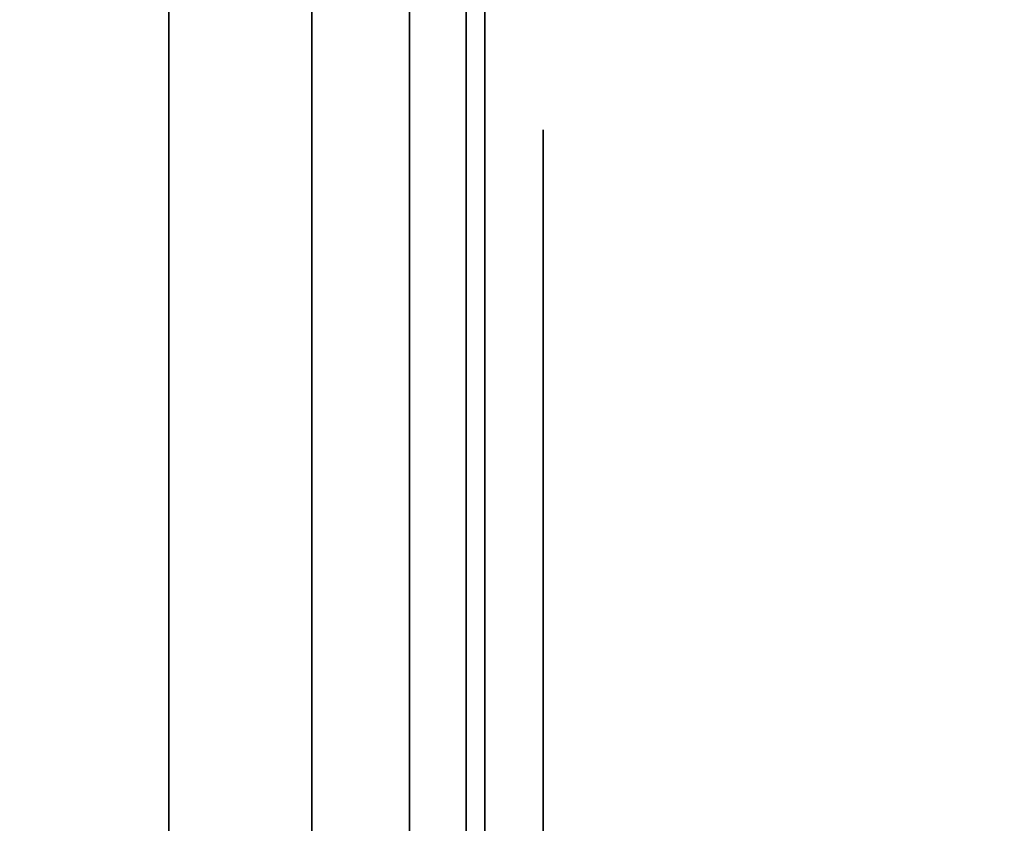
# Model space of a CAD drawing. Units: inches. Extents: x -0.2 to 27, y -30 to 0.
# Drawn here: x 0.7 to 0.8, y -14.1 to -14 of the extents above; entities that cross this region are included whole.
import ezdxf

# ---------------------------------------------------------------- set-up
doc = ezdxf.new("R2010")
doc.units = ezdxf.units.IN
doc.header["$MEASUREMENT"] = 0
for name, color, linetype in [('A-FURN-3-STORAGE-LOWER-WOOD-SHELF-ABS-WRAP', 250, 'Continuous'), ('A-FURN-3-STORAGE-LOWER-WOOD-SHELF-CORE-SURFACE-HORIZONTAL', 255, 'Continuous'), ('A-FURN-3-STORAGE-LOWER-WOOD-SIDEPANEL-EDGE-HORIZONTAL', 255, 'Continuous'), ('A-FURN-3-STORAGE-LOWER-WOOD-SIDEPANEL-HOLE', 250, 'Continuous'), ('A-FURN-3-STORAGE-LOWER-WOOD-SIDEPANEL-SURFACE-VERTICAL', 255, 'Continuous'), ('A-FURN-3-STORAGE-LOWER-WOOD-TOP-SURFACE-HORIZONTAL', 255, 'Continuous')]:
    doc.layers.add(name, color=color, linetype=linetype)

msp = doc.modelspace()

# ---------------------------------------------------------------- linework, layer by layer
at = {"layer": 'A-FURN-3-STORAGE-LOWER-WOOD-SHELF-ABS-WRAP'}
for points in [[(26.25, -0.875, 4.37497), (26.25, -28.18664, 4.37497), (0.75, -28.18664, 4.37497), (0.75, -0.875, 4.37497)], [(0.75, -0.875, 4.4531), (0.75, -28.18649, 4.4531), (26.25, -28.18649, 4.4531), (26.25, -0.875, 4.4531)]]:
    msp.add_3dface(points, dxfattribs=at)
at = {"layer": 'A-FURN-3-STORAGE-LOWER-WOOD-SHELF-ABS-WRAP', "invisible_edges": 1}
msp.add_3dface([(0.75, -28.18664, 4.37497), (0.75, -28.18649, 4.4531), (0.75, -0.875, 4.4531), (0.75, -0.875, 4.37497)], dxfattribs=at)
at = {"layer": 'A-FURN-3-STORAGE-LOWER-WOOD-SHELF-CORE-SURFACE-HORIZONTAL'}
msp.add_3dface([(26.25, -0.875, 3.62497), (26.25, -28.4375, 3.62497), (0.75, -28.4375, 3.62497), (0.75, -0.875, 3.62497)], dxfattribs=at)
at = {"layer": 'A-FURN-3-STORAGE-LOWER-WOOD-SIDEPANEL-HOLE'}
for points, invisible_edges in [([(0.75995, -14.00426, 13.05741), (0.75995, -14, 13.08976), (0.75995, -14, 13.08976), (0.75995, -14.00426, 13.12211)], 8), ([(0.75995, -14.00426, 14.31725), (0.75995, -14, 14.3496), (0.75995, -14, 14.3496), (0.75995, -14.00426, 14.38195)], 8), ([(0.75995, -14.00426, 15.57709), (0.75995, -14, 15.60944), (0.75995, -14, 15.60944), (0.75995, -14.00426, 15.6418)], 8), ([(0.75995, -14.00426, 16.83693), (0.75995, -14, 16.86929), (0.75995, -14, 16.86929), (0.75995, -14.00426, 16.90164)], 8), ([(0.75995, -14.00426, 18.09678), (0.75995, -14, 18.12913), (0.75995, -14, 18.12913), (0.75995, -14.00426, 18.16148)], 8), ([(0.75995, -14.00426, 19.35662), (0.75995, -14, 19.38897), (0.75995, -14, 19.38897), (0.75995, -14.00426, 19.42132)], 8), ([(0.75995, -14.00426, 20.61646), (0.75995, -14, 20.64881), (0.75995, -14, 20.64881), (0.75995, -14.00426, 20.68117)], 8), ([(0.75995, -14.00426, 21.8763), (0.75995, -14, 21.90866), (0.75995, -14, 21.90866), (0.75995, -14.00426, 21.94101)], 8), ([(0.75995, -14.00426, 23.13615), (0.75995, -14, 23.1685), (0.75995, -14, 23.1685), (0.75995, -14.00426, 23.20085)], 8), ([(0.75995, -14.00426, 24.39599), (0.75995, -14, 24.42834), (0.75995, -14, 24.42834), (0.75995, -14.00426, 24.46069)], 8), ([(0.75995, -14.00426, 25.65583), (0.75995, -14, 25.68818), (0.75995, -14, 25.68818), (0.75995, -14.00426, 25.72054)], 8), ([(0.75995, -14.00426, 29.00241), (0.75995, -14, 29.03476), (0.75995, -14, 29.03476), (0.75995, -14.00426, 29.06711)], 8), ([(0.75995, -14.00426, 31.52209), (0.75995, -14, 31.55444), (0.75995, -14, 31.55444), (0.75995, -14.00426, 31.5868)], 8), ([(0.75995, -14.00426, 32.78193), (0.75995, -14, 32.81429), (0.75995, -14, 32.81429), (0.75995, -14.00426, 32.84664)], 8), ([(0.75995, -14.00426, 34.04178), (0.75995, -14, 34.07413), (0.75995, -14, 34.07413), (0.75995, -14.00426, 34.10648)], 8), ([(0.75995, -14.00426, 35.30162), (0.75995, -14, 35.33397), (0.75995, -14, 35.33397), (0.75995, -14.00426, 35.36632)], 8), ([(0.75995, -14.00426, 36.56146), (0.75995, -14, 36.59381), (0.75995, -14, 36.59381), (0.75995, -14.00426, 36.62617)], 8), ([(0.75995, -14.00426, 37.8213), (0.75995, -14, 37.85366), (0.75995, -14, 37.85366), (0.75995, -14.00426, 37.88601)], 8), ([(0.75995, -14.00426, 39.08115), (0.75995, -14, 39.1135), (0.75995, -14, 39.1135), (0.75995, -14.00426, 39.14585)], 8), ([(0.75995, -14.00426, 40.34099), (0.75995, -14, 40.37334), (0.75995, -14, 40.37334), (0.75995, -14.00426, 40.40569)], 8), ([(0.75995, -14.00426, 41.60083), (0.75995, -14, 41.63318), (0.75995, -14, 41.63318), (0.75995, -14.00426, 41.66554)], 8), ([(0.75995, -14.00426, 44.94741), (0.75995, -14, 44.97976), (0.75995, -14, 44.97976), (0.75995, -14.00426, 45.01211)], 8), ([(0.75995, -14.00426, 46.20725), (0.75995, -14, 46.2396), (0.75995, -14, 46.2396), (0.75995, -14.00426, 46.27195)], 8), ([(0.75995, -14.00426, 47.46709), (0.75995, -14, 47.49944), (0.75995, -14, 47.49944), (0.75995, -14.00426, 47.5318)], 8), ([(0.75995, -14.00426, 48.72693), (0.75995, -14, 48.75929), (0.75995, -14, 48.75929), (0.75995, -14.00426, 48.79164)], 8), ([(0.75995, -14.00426, 49.98678), (0.75995, -14, 50.01913), (0.75995, -14, 50.01913), (0.75995, -14.00426, 50.05148)], 8), ([(0.75995, -14.00426, 51.24662), (0.75995, -14, 51.27897), (0.75995, -14, 51.27897), (0.75995, -14.00426, 51.31132)], 8), ([(0.75995, -14.00426, 52.50646), (0.75995, -14, 52.53881), (0.75995, -14, 52.53881), (0.75995, -14.00426, 52.57117)], 8), ([(0.75995, -14.00426, 53.7663), (0.75995, -14, 53.79866), (0.75995, -14, 53.79866), (0.75995, -14.00426, 53.83101)], 8), ([(0.75995, -14.00426, 55.02615), (0.75995, -14, 55.0585), (0.75995, -14, 55.0585), (0.75995, -14.00426, 55.09085)], 8), ([(0.75995, -14.00426, 57.54583), (0.75995, -14, 57.57818), (0.75995, -14, 57.57818), (0.75995, -14.00426, 57.61054)], 8), ([(0.75995, -14.00426, 60.89241), (0.75995, -14, 60.92476), (0.75995, -14, 60.92476), (0.75995, -14.00426, 60.95711)], 8), ([(0.75995, -14.00426, 62.15225), (0.75995, -14, 62.1846), (0.75995, -14, 62.1846), (0.75995, -14.00426, 62.21695)], 8), ([(0.75995, -14.00426, 63.41209), (0.75995, -14, 63.44444), (0.75995, -14, 63.44444), (0.75995, -14.00426, 63.4768)], 8), ([(0.75995, -14.00426, 64.67193), (0.75995, -14, 64.70429), (0.75995, -14, 64.70429), (0.75995, -14.00426, 64.73664)], 8), ([(0.75995, -14.00426, 65.93178), (0.75995, -14, 65.96413), (0.75995, -14, 65.96413), (0.75995, -14.00426, 65.99648)], 8), ([(0.75995, -14.00426, 67.19162), (0.75995, -14, 67.22397), (0.75995, -14, 67.22397), (0.75995, -14.00426, 67.25632)], 8), ([(0.75995, -14.00426, 68.45146), (0.75995, -14, 68.48381), (0.75995, -14, 68.48381), (0.75995, -14.00426, 68.51617)], 8), ([(0.75995, -14.00426, 69.7113), (0.75995, -14, 69.74366), (0.75995, -14, 69.74366), (0.75995, -14.00426, 69.77601)], 8), ([(0.75995, -14.00426, 70.97115), (0.75995, -14, 71.0035), (0.75995, -14, 71.0035), (0.75995, -14.00426, 71.03585)], 8), ([(0.75995, -14.00426, 72.23099), (0.75995, -14, 72.26334), (0.75995, -14, 72.26334), (0.75995, -14.00426, 72.29569)], 8), ([(0.75995, -14.00426, 73.49083), (0.75995, -14, 73.52318), (0.75995, -14, 73.52318), (0.75995, -14.00426, 73.55554)], 8), ([(0.75995, -14.01675, 13.02726), (0.75995, -14.00426, 13.05741), (0.75995, -14.00426, 13.12211), (0.75995, -14.01675, 13.15226)], 10), ([(0.75995, -14.01675, 14.2871), (0.75995, -14.00426, 14.31725), (0.75995, -14.00426, 14.38195), (0.75995, -14.01675, 14.4121)], 10), ([(0.75995, -14.01675, 15.54694), (0.75995, -14.00426, 15.57709), (0.75995, -14.00426, 15.6418), (0.75995, -14.01675, 15.67194)], 10), ([(0.75995, -14.01675, 16.80679), (0.75995, -14.00426, 16.83693), (0.75995, -14.00426, 16.90164), (0.75995, -14.01675, 16.93179)], 10), ([(0.75995, -14.01675, 18.06663), (0.75995, -14.00426, 18.09678), (0.75995, -14.00426, 18.16148), (0.75995, -14.01675, 18.19163)], 10), ([(0.75995, -14.01675, 19.32647), (0.75995, -14.00426, 19.35662), (0.75995, -14.00426, 19.42132), (0.75995, -14.01675, 19.45147)], 10), ([(0.75995, -14.01675, 20.58631), (0.75995, -14.00426, 20.61646), (0.75995, -14.00426, 20.68117), (0.75995, -14.01675, 20.71131)], 10), ([(0.75995, -14.01675, 21.84616), (0.75995, -14.00426, 21.8763), (0.75995, -14.00426, 21.94101), (0.75995, -14.01675, 21.97116)], 10), ([(0.75995, -14.01675, 23.106), (0.75995, -14.00426, 23.13615), (0.75995, -14.00426, 23.20085), (0.75995, -14.01675, 23.231)], 10), ([(0.75995, -14.01675, 24.36584), (0.75995, -14.00426, 24.39599), (0.75995, -14.00426, 24.46069), (0.75995, -14.01675, 24.49084)], 10), ([(0.75995, -14.01675, 25.62568), (0.75995, -14.00426, 25.65583), (0.75995, -14.00426, 25.72054), (0.75995, -14.01675, 25.75068)], 10), ([(0.75995, -14.01675, 28.97226), (0.75995, -14.00426, 29.00241), (0.75995, -14.00426, 29.06711), (0.75995, -14.01675, 29.09726)], 10), ([(0.75995, -14.01675, 31.49194), (0.75995, -14.00426, 31.52209), (0.75995, -14.00426, 31.5868), (0.75995, -14.01675, 31.61694)], 10), ([(0.75995, -14.01675, 32.75179), (0.75995, -14.00426, 32.78193), (0.75995, -14.00426, 32.84664), (0.75995, -14.01675, 32.87679)], 10), ([(0.75995, -14.01675, 34.01163), (0.75995, -14.00426, 34.04178), (0.75995, -14.00426, 34.10648), (0.75995, -14.01675, 34.13663)], 10), ([(0.75995, -14.01675, 35.27147), (0.75995, -14.00426, 35.30162), (0.75995, -14.00426, 35.36632), (0.75995, -14.01675, 35.39647)], 10), ([(0.75995, -14.01675, 36.53131), (0.75995, -14.00426, 36.56146), (0.75995, -14.00426, 36.62617), (0.75995, -14.01675, 36.65631)], 10), ([(0.75995, -14.01675, 37.79116), (0.75995, -14.00426, 37.8213), (0.75995, -14.00426, 37.88601), (0.75995, -14.01675, 37.91616)], 10), ([(0.75995, -14.01675, 39.051), (0.75995, -14.00426, 39.08115), (0.75995, -14.00426, 39.14585), (0.75995, -14.01675, 39.176)], 10), ([(0.75995, -14.01675, 40.31084), (0.75995, -14.00426, 40.34099), (0.75995, -14.00426, 40.40569), (0.75995, -14.01675, 40.43584)], 10), ([(0.75995, -14.01675, 41.57068), (0.75995, -14.00426, 41.60083), (0.75995, -14.00426, 41.66554), (0.75995, -14.01675, 41.69568)], 10), ([(0.75995, -14.01675, 44.91726), (0.75995, -14.00426, 44.94741), (0.75995, -14.00426, 45.01211), (0.75995, -14.01675, 45.04226)], 10), ([(0.75995, -14.01675, 46.1771), (0.75995, -14.00426, 46.20725), (0.75995, -14.00426, 46.27195), (0.75995, -14.01675, 46.3021)], 10), ([(0.75995, -14.01675, 47.43694), (0.75995, -14.00426, 47.46709), (0.75995, -14.00426, 47.5318), (0.75995, -14.01675, 47.56194)], 10), ([(0.75995, -14.01675, 48.69679), (0.75995, -14.00426, 48.72693), (0.75995, -14.00426, 48.79164), (0.75995, -14.01675, 48.82179)], 10), ([(0.75995, -14.01675, 49.95663), (0.75995, -14.00426, 49.98678), (0.75995, -14.00426, 50.05148), (0.75995, -14.01675, 50.08163)], 10), ([(0.75995, -14.01675, 51.21647), (0.75995, -14.00426, 51.24662), (0.75995, -14.00426, 51.31132), (0.75995, -14.01675, 51.34147)], 10), ([(0.75995, -14.01675, 52.47631), (0.75995, -14.00426, 52.50646), (0.75995, -14.00426, 52.57117), (0.75995, -14.01675, 52.60131)], 10), ([(0.75995, -14.01675, 53.73616), (0.75995, -14.00426, 53.7663), (0.75995, -14.00426, 53.83101), (0.75995, -14.01675, 53.86116)], 10), ([(0.75995, -14.01675, 54.996), (0.75995, -14.00426, 55.02615), (0.75995, -14.00426, 55.09085), (0.75995, -14.01675, 55.121)], 10), ([(0.75995, -14.01675, 57.51568), (0.75995, -14.00426, 57.54583), (0.75995, -14.00426, 57.61054), (0.75995, -14.01675, 57.64068)], 10), ([(0.75995, -14.01675, 60.86226), (0.75995, -14.00426, 60.89241), (0.75995, -14.00426, 60.95711), (0.75995, -14.01675, 60.98726)], 10), ([(0.75995, -14.01675, 62.1221), (0.75995, -14.00426, 62.15225), (0.75995, -14.00426, 62.21695), (0.75995, -14.01675, 62.2471)], 10), ([(0.75995, -14.01675, 63.38194), (0.75995, -14.00426, 63.41209), (0.75995, -14.00426, 63.4768), (0.75995, -14.01675, 63.50694)], 10), ([(0.75995, -14.01675, 64.64179), (0.75995, -14.00426, 64.67193), (0.75995, -14.00426, 64.73664), (0.75995, -14.01675, 64.76679)], 10), ([(0.75995, -14.01675, 65.90163), (0.75995, -14.00426, 65.93178), (0.75995, -14.00426, 65.99648), (0.75995, -14.01675, 66.02663)], 10), ([(0.75995, -14.01675, 67.16147), (0.75995, -14.00426, 67.19162), (0.75995, -14.00426, 67.25632), (0.75995, -14.01675, 67.28647)], 10), ([(0.75995, -14.01675, 68.42131), (0.75995, -14.00426, 68.45146), (0.75995, -14.00426, 68.51617), (0.75995, -14.01675, 68.54631)], 10), ([(0.75995, -14.01675, 69.68116), (0.75995, -14.00426, 69.7113), (0.75995, -14.00426, 69.77601), (0.75995, -14.01675, 69.80616)], 10), ([(0.75995, -14.01675, 70.941), (0.75995, -14.00426, 70.97115), (0.75995, -14.00426, 71.03585), (0.75995, -14.01675, 71.066)], 10), ([(0.75995, -14.01675, 72.20084), (0.75995, -14.00426, 72.23099), (0.75995, -14.00426, 72.29569), (0.75995, -14.01675, 72.32584)], 10), ([(0.75995, -14.01675, 73.46068), (0.75995, -14.00426, 73.49083), (0.75995, -14.00426, 73.55554), (0.75995, -14.01675, 73.58568)], 10), ([(0.75995, -14.03661, 13.00137), (0.75995, -14.01675, 13.02726), (0.75995, -14.01675, 13.15226), (0.75995, -14.03661, 13.17815)], 10), ([(0.75995, -14.03661, 14.26121), (0.75995, -14.01675, 14.2871), (0.75995, -14.01675, 14.4121), (0.75995, -14.03661, 14.43799)], 10), ([(0.75995, -14.03661, 15.52106), (0.75995, -14.01675, 15.54694), (0.75995, -14.01675, 15.67194), (0.75995, -14.03661, 15.69783)], 10), ([(0.75995, -14.03661, 16.7809), (0.75995, -14.01675, 16.80679), (0.75995, -14.01675, 16.93179), (0.75995, -14.03661, 16.95767)], 10), ([(0.75995, -14.03661, 18.04074), (0.75995, -14.01675, 18.06663), (0.75995, -14.01675, 18.19163), (0.75995, -14.03661, 18.21752)], 10), ([(0.75995, -14.03661, 19.30058), (0.75995, -14.01675, 19.32647), (0.75995, -14.01675, 19.45147), (0.75995, -14.03661, 19.47736)], 10), ([(0.75995, -14.03661, 20.56043), (0.75995, -14.01675, 20.58631), (0.75995, -14.01675, 20.71131), (0.75995, -14.03661, 20.7372)], 10), ([(0.75995, -14.03661, 21.82027), (0.75995, -14.01675, 21.84616), (0.75995, -14.01675, 21.97116), (0.75995, -14.03661, 21.99704)], 10), ([(0.75995, -14.03661, 23.08011), (0.75995, -14.01675, 23.106), (0.75995, -14.01675, 23.231), (0.75995, -14.03661, 23.25689)], 10), ([(0.75995, -14.03661, 24.33995), (0.75995, -14.01675, 24.36584), (0.75995, -14.01675, 24.49084), (0.75995, -14.03661, 24.51673)], 10), ([(0.75995, -14.03661, 25.5998), (0.75995, -14.01675, 25.62568), (0.75995, -14.01675, 25.75068), (0.75995, -14.03661, 25.77657)], 10), ([(0.75995, -14.03661, 28.94637), (0.75995, -14.01675, 28.97226), (0.75995, -14.01675, 29.09726), (0.75995, -14.03661, 29.12315)], 10), ([(0.75995, -14.03661, 31.46606), (0.75995, -14.01675, 31.49194), (0.75995, -14.01675, 31.61694), (0.75995, -14.03661, 31.64283)], 10), ([(0.75995, -14.03661, 32.7259), (0.75995, -14.01675, 32.75179), (0.75995, -14.01675, 32.87679), (0.75995, -14.03661, 32.90267)], 10), ([(0.75995, -14.03661, 33.98574), (0.75995, -14.01675, 34.01163), (0.75995, -14.01675, 34.13663), (0.75995, -14.03661, 34.16252)], 10), ([(0.75995, -14.03661, 35.24558), (0.75995, -14.01675, 35.27147), (0.75995, -14.01675, 35.39647), (0.75995, -14.03661, 35.42236)], 10), ([(0.75995, -14.03661, 36.50543), (0.75995, -14.01675, 36.53131), (0.75995, -14.01675, 36.65631), (0.75995, -14.03661, 36.6822)], 10), ([(0.75995, -14.03661, 37.76527), (0.75995, -14.01675, 37.79116), (0.75995, -14.01675, 37.91616), (0.75995, -14.03661, 37.94204)], 10), ([(0.75995, -14.03661, 39.02511), (0.75995, -14.01675, 39.051), (0.75995, -14.01675, 39.176), (0.75995, -14.03661, 39.20189)], 10), ([(0.75995, -14.03661, 40.28495), (0.75995, -14.01675, 40.31084), (0.75995, -14.01675, 40.43584), (0.75995, -14.03661, 40.46173)], 10), ([(0.75995, -14.03661, 41.5448), (0.75995, -14.01675, 41.57068), (0.75995, -14.01675, 41.69568), (0.75995, -14.03661, 41.72157)], 10), ([(0.75995, -14.03661, 44.89137), (0.75995, -14.01675, 44.91726), (0.75995, -14.01675, 45.04226), (0.75995, -14.03661, 45.06815)], 10), ([(0.75995, -14.03661, 46.15121), (0.75995, -14.01675, 46.1771), (0.75995, -14.01675, 46.3021), (0.75995, -14.03661, 46.32799)], 10), ([(0.75995, -14.03661, 47.41106), (0.75995, -14.01675, 47.43694), (0.75995, -14.01675, 47.56194), (0.75995, -14.03661, 47.58783)], 10), ([(0.75995, -14.03661, 48.6709), (0.75995, -14.01675, 48.69679), (0.75995, -14.01675, 48.82179), (0.75995, -14.03661, 48.84767)], 10), ([(0.75995, -14.03661, 49.93074), (0.75995, -14.01675, 49.95663), (0.75995, -14.01675, 50.08163), (0.75995, -14.03661, 50.10752)], 10), ([(0.75995, -14.03661, 51.19058), (0.75995, -14.01675, 51.21647), (0.75995, -14.01675, 51.34147), (0.75995, -14.03661, 51.36736)], 10), ([(0.75995, -14.03661, 52.45043), (0.75995, -14.01675, 52.47631), (0.75995, -14.01675, 52.60131), (0.75995, -14.03661, 52.6272)], 10), ([(0.75995, -14.03661, 53.71027), (0.75995, -14.01675, 53.73616), (0.75995, -14.01675, 53.86116), (0.75995, -14.03661, 53.88704)], 10), ([(0.75995, -14.03661, 54.97011), (0.75995, -14.01675, 54.996), (0.75995, -14.01675, 55.121), (0.75995, -14.03661, 55.14689)], 10), ([(0.75995, -14.03661, 57.4898), (0.75995, -14.01675, 57.51568), (0.75995, -14.01675, 57.64068), (0.75995, -14.03661, 57.66657)], 10), ([(0.75995, -14.03661, 60.83637), (0.75995, -14.01675, 60.86226), (0.75995, -14.01675, 60.98726), (0.75995, -14.03661, 61.01315)], 10), ([(0.75995, -14.03661, 62.09621), (0.75995, -14.01675, 62.1221), (0.75995, -14.01675, 62.2471), (0.75995, -14.03661, 62.27299)], 10), ([(0.75995, -14.03661, 63.35606), (0.75995, -14.01675, 63.38194), (0.75995, -14.01675, 63.50694), (0.75995, -14.03661, 63.53283)], 10), ([(0.75995, -14.03661, 64.6159), (0.75995, -14.01675, 64.64179), (0.75995, -14.01675, 64.76679), (0.75995, -14.03661, 64.79267)], 10), ([(0.75995, -14.03661, 65.87574), (0.75995, -14.01675, 65.90163), (0.75995, -14.01675, 66.02663), (0.75995, -14.03661, 66.05252)], 10), ([(0.75995, -14.03661, 67.13558), (0.75995, -14.01675, 67.16147), (0.75995, -14.01675, 67.28647), (0.75995, -14.03661, 67.31236)], 10), ([(0.75995, -14.03661, 68.39543), (0.75995, -14.01675, 68.42131), (0.75995, -14.01675, 68.54631), (0.75995, -14.03661, 68.5722)], 10), ([(0.75995, -14.03661, 69.65527), (0.75995, -14.01675, 69.68116), (0.75995, -14.01675, 69.80616), (0.75995, -14.03661, 69.83204)], 10), ([(0.75995, -14.03661, 70.91511), (0.75995, -14.01675, 70.941), (0.75995, -14.01675, 71.066), (0.75995, -14.03661, 71.09189)], 10), ([(0.75995, -14.03661, 72.17495), (0.75995, -14.01675, 72.20084), (0.75995, -14.01675, 72.32584), (0.75995, -14.03661, 72.35173)], 10), ([(0.75995, -14.03661, 73.4348), (0.75995, -14.01675, 73.46068), (0.75995, -14.01675, 73.58568), (0.75995, -14.03661, 73.61157)], 10), ([(0.75995, -14.0625, 12.98151), (0.75995, -14.03661, 13.00137), (0.75995, -14.03661, 13.17815), (0.75995, -14.0625, 13.19801)], 10), ([(0.75995, -14.0625, 14.24135), (0.75995, -14.03661, 14.26121), (0.75995, -14.03661, 14.43799), (0.75995, -14.0625, 14.45785)], 10), ([(0.75995, -14.0625, 15.50119), (0.75995, -14.03661, 15.52106), (0.75995, -14.03661, 15.69783), (0.75995, -14.0625, 15.7177)], 10), ([(0.75995, -14.0625, 16.76103), (0.75995, -14.03661, 16.7809), (0.75995, -14.03661, 16.95767), (0.75995, -14.0625, 16.97754)], 10), ([(0.75995, -14.0625, 18.02088), (0.75995, -14.03661, 18.04074), (0.75995, -14.03661, 18.21752), (0.75995, -14.0625, 18.23738)], 10), ([(0.75995, -14.0625, 19.28072), (0.75995, -14.03661, 19.30058), (0.75995, -14.03661, 19.47736), (0.75995, -14.0625, 19.49722)], 10), ([(0.75995, -14.0625, 20.54056), (0.75995, -14.03661, 20.56043), (0.75995, -14.03661, 20.7372), (0.75995, -14.0625, 20.75707)], 10), ([(0.75995, -14.0625, 21.8004), (0.75995, -14.03661, 21.82027), (0.75995, -14.03661, 21.99704), (0.75995, -14.0625, 22.01691)], 10), ([(0.75995, -14.0625, 23.06025), (0.75995, -14.03661, 23.08011), (0.75995, -14.03661, 23.25689), (0.75995, -14.0625, 23.27675)], 10), ([(0.75995, -14.0625, 24.32009), (0.75995, -14.03661, 24.33995), (0.75995, -14.03661, 24.51673), (0.75995, -14.0625, 24.53659)], 10), ([(0.75995, -14.0625, 25.57993), (0.75995, -14.03661, 25.5998), (0.75995, -14.03661, 25.77657), (0.75995, -14.0625, 25.79644)], 10), ([(0.75995, -14.0625, 28.92651), (0.75995, -14.03661, 28.94637), (0.75995, -14.03661, 29.12315), (0.75995, -14.0625, 29.14301)], 10), ([(0.75995, -14.0625, 31.44619), (0.75995, -14.03661, 31.46606), (0.75995, -14.03661, 31.64283), (0.75995, -14.0625, 31.6627)], 10), ([(0.75995, -14.0625, 32.70603), (0.75995, -14.03661, 32.7259), (0.75995, -14.03661, 32.90267), (0.75995, -14.0625, 32.92254)], 10), ([(0.75995, -14.0625, 33.96588), (0.75995, -14.03661, 33.98574), (0.75995, -14.03661, 34.16252), (0.75995, -14.0625, 34.18238)], 10), ([(0.75995, -14.0625, 35.22572), (0.75995, -14.03661, 35.24558), (0.75995, -14.03661, 35.42236), (0.75995, -14.0625, 35.44222)], 10), ([(0.75995, -14.0625, 36.48556), (0.75995, -14.03661, 36.50543), (0.75995, -14.03661, 36.6822), (0.75995, -14.0625, 36.70207)], 10), ([(0.75995, -14.0625, 37.7454), (0.75995, -14.03661, 37.76527), (0.75995, -14.03661, 37.94204), (0.75995, -14.0625, 37.96191)], 10), ([(0.75995, -14.0625, 39.00525), (0.75995, -14.03661, 39.02511), (0.75995, -14.03661, 39.20189), (0.75995, -14.0625, 39.22175)], 10), ([(0.75995, -14.0625, 40.26509), (0.75995, -14.03661, 40.28495), (0.75995, -14.03661, 40.46173), (0.75995, -14.0625, 40.48159)], 10), ([(0.75995, -14.0625, 41.52493), (0.75995, -14.03661, 41.5448), (0.75995, -14.03661, 41.72157), (0.75995, -14.0625, 41.74144)], 10), ([(0.75995, -14.0625, 44.87151), (0.75995, -14.03661, 44.89137), (0.75995, -14.03661, 45.06815), (0.75995, -14.0625, 45.08801)], 10), ([(0.75995, -14.0625, 46.13135), (0.75995, -14.03661, 46.15121), (0.75995, -14.03661, 46.32799), (0.75995, -14.0625, 46.34785)], 10), ([(0.75995, -14.0625, 47.39119), (0.75995, -14.03661, 47.41106), (0.75995, -14.03661, 47.58783), (0.75995, -14.0625, 47.6077)], 10), ([(0.75995, -14.0625, 48.65103), (0.75995, -14.03661, 48.6709), (0.75995, -14.03661, 48.84767), (0.75995, -14.0625, 48.86754)], 10), ([(0.75995, -14.0625, 49.91088), (0.75995, -14.03661, 49.93074), (0.75995, -14.03661, 50.10752), (0.75995, -14.0625, 50.12738)], 10), ([(0.75995, -14.0625, 51.17072), (0.75995, -14.03661, 51.19058), (0.75995, -14.03661, 51.36736), (0.75995, -14.0625, 51.38722)], 10), ([(0.75995, -14.0625, 52.43056), (0.75995, -14.03661, 52.45043), (0.75995, -14.03661, 52.6272), (0.75995, -14.0625, 52.64707)], 10), ([(0.75995, -14.0625, 53.6904), (0.75995, -14.03661, 53.71027), (0.75995, -14.03661, 53.88704), (0.75995, -14.0625, 53.90691)], 10), ([(0.75995, -14.0625, 54.95025), (0.75995, -14.03661, 54.97011), (0.75995, -14.03661, 55.14689), (0.75995, -14.0625, 55.16675)], 10), ([(0.75995, -14.0625, 57.46993), (0.75995, -14.03661, 57.4898), (0.75995, -14.03661, 57.66657), (0.75995, -14.0625, 57.68644)], 10), ([(0.75995, -14.0625, 60.81651), (0.75995, -14.03661, 60.83637), (0.75995, -14.03661, 61.01315), (0.75995, -14.0625, 61.03301)], 10), ([(0.75995, -14.0625, 62.07635), (0.75995, -14.03661, 62.09621), (0.75995, -14.03661, 62.27299), (0.75995, -14.0625, 62.29285)], 10), ([(0.75995, -14.0625, 63.33619), (0.75995, -14.03661, 63.35606), (0.75995, -14.03661, 63.53283), (0.75995, -14.0625, 63.5527)], 10), ([(0.75995, -14.0625, 64.59603), (0.75995, -14.03661, 64.6159), (0.75995, -14.03661, 64.79267), (0.75995, -14.0625, 64.81254)], 10), ([(0.75995, -14.0625, 65.85588), (0.75995, -14.03661, 65.87574), (0.75995, -14.03661, 66.05252), (0.75995, -14.0625, 66.07238)], 10), ([(0.75995, -14.0625, 67.11572), (0.75995, -14.03661, 67.13558), (0.75995, -14.03661, 67.31236), (0.75995, -14.0625, 67.33222)], 10), ([(0.75995, -14.0625, 68.37556), (0.75995, -14.03661, 68.39543), (0.75995, -14.03661, 68.5722), (0.75995, -14.0625, 68.59207)], 10), ([(0.75995, -14.0625, 69.6354), (0.75995, -14.03661, 69.65527), (0.75995, -14.03661, 69.83204), (0.75995, -14.0625, 69.85191)], 10), ([(0.75995, -14.0625, 70.89525), (0.75995, -14.03661, 70.91511), (0.75995, -14.03661, 71.09189), (0.75995, -14.0625, 71.11175)], 10), ([(0.75995, -14.0625, 72.15509), (0.75995, -14.03661, 72.17495), (0.75995, -14.03661, 72.35173), (0.75995, -14.0625, 72.37159)], 10), ([(0.75995, -14.0625, 73.41493), (0.75995, -14.03661, 73.4348), (0.75995, -14.03661, 73.61157), (0.75995, -14.0625, 73.63144)], 10), ([(0.75995, -14.09265, 12.96902), (0.75995, -14.0625, 12.98151), (0.75995, -14.0625, 13.19801), (0.75995, -14.09265, 13.2105)], 10), ([(0.75995, -14.09265, 14.22886), (0.75995, -14.0625, 14.24135), (0.75995, -14.0625, 14.45785), (0.75995, -14.09265, 14.47034)], 10), ([(0.75995, -14.09265, 15.4887), (0.75995, -14.0625, 15.50119), (0.75995, -14.0625, 15.7177), (0.75995, -14.09265, 15.73018)], 10), ([(0.75995, -14.09265, 16.74855), (0.75995, -14.0625, 16.76103), (0.75995, -14.0625, 16.97754), (0.75995, -14.09265, 16.99003)], 10), ([(0.75995, -14.09265, 18.00839), (0.75995, -14.0625, 18.02088), (0.75995, -14.0625, 18.23738), (0.75995, -14.09265, 18.24987)], 10), ([(0.75995, -14.09265, 19.26823), (0.75995, -14.0625, 19.28072), (0.75995, -14.0625, 19.49722), (0.75995, -14.09265, 19.50971)], 10), ([(0.75995, -14.09265, 20.52807), (0.75995, -14.0625, 20.54056), (0.75995, -14.0625, 20.75707), (0.75995, -14.09265, 20.76955)], 10), ([(0.75995, -14.09265, 21.78792), (0.75995, -14.0625, 21.8004), (0.75995, -14.0625, 22.01691), (0.75995, -14.09265, 22.0294)], 10), ([(0.75995, -14.09265, 23.04776), (0.75995, -14.0625, 23.06025), (0.75995, -14.0625, 23.27675), (0.75995, -14.09265, 23.28924)], 10), ([(0.75995, -14.09265, 24.3076), (0.75995, -14.0625, 24.32009), (0.75995, -14.0625, 24.53659), (0.75995, -14.09265, 24.54908)], 10), ([(0.75995, -14.09265, 25.56744), (0.75995, -14.0625, 25.57993), (0.75995, -14.0625, 25.79644), (0.75995, -14.09265, 25.80892)], 10), ([(0.75995, -14.09265, 28.91402), (0.75995, -14.0625, 28.92651), (0.75995, -14.0625, 29.14301), (0.75995, -14.09265, 29.1555)], 10), ([(0.75995, -14.09265, 31.4337), (0.75995, -14.0625, 31.44619), (0.75995, -14.0625, 31.6627), (0.75995, -14.09265, 31.67518)], 10), ([(0.75995, -14.09265, 32.69355), (0.75995, -14.0625, 32.70603), (0.75995, -14.0625, 32.92254), (0.75995, -14.09265, 32.93503)], 10), ([(0.75995, -14.09265, 33.95339), (0.75995, -14.0625, 33.96588), (0.75995, -14.0625, 34.18238), (0.75995, -14.09265, 34.19487)], 10), ([(0.75995, -14.09265, 35.21323), (0.75995, -14.0625, 35.22572), (0.75995, -14.0625, 35.44222), (0.75995, -14.09265, 35.45471)], 10), ([(0.75995, -14.09265, 36.47307), (0.75995, -14.0625, 36.48556), (0.75995, -14.0625, 36.70207), (0.75995, -14.09265, 36.71455)], 10), ([(0.75995, -14.09265, 37.73292), (0.75995, -14.0625, 37.7454), (0.75995, -14.0625, 37.96191), (0.75995, -14.09265, 37.9744)], 10), ([(0.75995, -14.09265, 38.99276), (0.75995, -14.0625, 39.00525), (0.75995, -14.0625, 39.22175), (0.75995, -14.09265, 39.23424)], 10), ([(0.75995, -14.09265, 40.2526), (0.75995, -14.0625, 40.26509), (0.75995, -14.0625, 40.48159), (0.75995, -14.09265, 40.49408)], 10), ([(0.75995, -14.09265, 41.51244), (0.75995, -14.0625, 41.52493), (0.75995, -14.0625, 41.74144), (0.75995, -14.09265, 41.75392)], 10), ([(0.75995, -14.09265, 44.85902), (0.75995, -14.0625, 44.87151), (0.75995, -14.0625, 45.08801), (0.75995, -14.09265, 45.1005)], 10), ([(0.75995, -14.09265, 46.11886), (0.75995, -14.0625, 46.13135), (0.75995, -14.0625, 46.34785), (0.75995, -14.09265, 46.36034)], 10), ([(0.75995, -14.09265, 47.3787), (0.75995, -14.0625, 47.39119), (0.75995, -14.0625, 47.6077), (0.75995, -14.09265, 47.62018)], 10), ([(0.75995, -14.09265, 48.63855), (0.75995, -14.0625, 48.65103), (0.75995, -14.0625, 48.86754), (0.75995, -14.09265, 48.88003)], 10), ([(0.75995, -14.09265, 49.89839), (0.75995, -14.0625, 49.91088), (0.75995, -14.0625, 50.12738), (0.75995, -14.09265, 50.13987)], 10), ([(0.75995, -14.09265, 51.15823), (0.75995, -14.0625, 51.17072), (0.75995, -14.0625, 51.38722), (0.75995, -14.09265, 51.39971)], 10), ([(0.75995, -14.09265, 52.41807), (0.75995, -14.0625, 52.43056), (0.75995, -14.0625, 52.64707), (0.75995, -14.09265, 52.65955)], 10), ([(0.75995, -14.09265, 53.67792), (0.75995, -14.0625, 53.6904), (0.75995, -14.0625, 53.90691), (0.75995, -14.09265, 53.9194)], 10), ([(0.75995, -14.09265, 54.93776), (0.75995, -14.0625, 54.95025), (0.75995, -14.0625, 55.16675), (0.75995, -14.09265, 55.17924)], 10), ([(0.75995, -14.09265, 57.45744), (0.75995, -14.0625, 57.46993), (0.75995, -14.0625, 57.68644), (0.75995, -14.09265, 57.69892)], 10), ([(0.75995, -14.09265, 60.80402), (0.75995, -14.0625, 60.81651), (0.75995, -14.0625, 61.03301), (0.75995, -14.09265, 61.0455)], 10), ([(0.75995, -14.09265, 62.06386), (0.75995, -14.0625, 62.07635), (0.75995, -14.0625, 62.29285), (0.75995, -14.09265, 62.30534)], 10), ([(0.75995, -14.09265, 63.3237), (0.75995, -14.0625, 63.33619), (0.75995, -14.0625, 63.5527), (0.75995, -14.09265, 63.56518)], 10), ([(0.75995, -14.09265, 64.58355), (0.75995, -14.0625, 64.59603), (0.75995, -14.0625, 64.81254), (0.75995, -14.09265, 64.82503)], 10), ([(0.75995, -14.09265, 65.84339), (0.75995, -14.0625, 65.85588), (0.75995, -14.0625, 66.07238), (0.75995, -14.09265, 66.08487)], 10), ([(0.75995, -14.09265, 67.10323), (0.75995, -14.0625, 67.11572), (0.75995, -14.0625, 67.33222), (0.75995, -14.09265, 67.34471)], 10), ([(0.75995, -14.09265, 68.36307), (0.75995, -14.0625, 68.37556), (0.75995, -14.0625, 68.59207), (0.75995, -14.09265, 68.60455)], 10), ([(0.75995, -14.09265, 69.62292), (0.75995, -14.0625, 69.6354), (0.75995, -14.0625, 69.85191), (0.75995, -14.09265, 69.8644)], 10), ([(0.75995, -14.09265, 70.88276), (0.75995, -14.0625, 70.89525), (0.75995, -14.0625, 71.11175), (0.75995, -14.09265, 71.12424)], 10), ([(0.75995, -14.09265, 72.1426), (0.75995, -14.0625, 72.15509), (0.75995, -14.0625, 72.37159), (0.75995, -14.09265, 72.38408)], 10), ([(0.75995, -14.09265, 73.40244), (0.75995, -14.0625, 73.41493), (0.75995, -14.0625, 73.63144), (0.75995, -14.09265, 73.64392)], 10), ([(0.75995, -14.125, 12.96476), (0.75995, -14.09265, 12.96902), (0.75995, -14.09265, 13.2105), (0.75995, -14.125, 13.21476)], 10), ([(0.75995, -14.125, 14.2246), (0.75995, -14.09265, 14.22886), (0.75995, -14.09265, 14.47034), (0.75995, -14.125, 14.4746)], 10), ([(0.75995, -14.125, 15.48444), (0.75995, -14.09265, 15.4887), (0.75995, -14.09265, 15.73018), (0.75995, -14.125, 15.73444)], 10), ([(0.75995, -14.125, 16.74429), (0.75995, -14.09265, 16.74855), (0.75995, -14.09265, 16.99003), (0.75995, -14.125, 16.99429)], 10), ([(0.75995, -14.125, 18.00413), (0.75995, -14.09265, 18.00839), (0.75995, -14.09265, 18.24987), (0.75995, -14.125, 18.25413)], 10), ([(0.75995, -14.125, 19.26397), (0.75995, -14.09265, 19.26823), (0.75995, -14.09265, 19.50971), (0.75995, -14.125, 19.51397)], 10), ([(0.75995, -14.125, 20.52381), (0.75995, -14.09265, 20.52807), (0.75995, -14.09265, 20.76955), (0.75995, -14.125, 20.77381)], 10), ([(0.75995, -14.125, 21.78366), (0.75995, -14.09265, 21.78792), (0.75995, -14.09265, 22.0294), (0.75995, -14.125, 22.03366)], 10), ([(0.75995, -14.125, 23.0435), (0.75995, -14.09265, 23.04776), (0.75995, -14.09265, 23.28924), (0.75995, -14.125, 23.2935)], 10), ([(0.75995, -14.125, 24.30334), (0.75995, -14.09265, 24.3076), (0.75995, -14.09265, 24.54908), (0.75995, -14.125, 24.55334)], 10), ([(0.75995, -14.125, 25.56318), (0.75995, -14.09265, 25.56744), (0.75995, -14.09265, 25.80892), (0.75995, -14.125, 25.81318)], 10), ([(0.75995, -14.125, 28.90976), (0.75995, -14.09265, 28.91402), (0.75995, -14.09265, 29.1555), (0.75995, -14.125, 29.15976)], 10), ([(0.75995, -14.125, 31.42944), (0.75995, -14.09265, 31.4337), (0.75995, -14.09265, 31.67518), (0.75995, -14.125, 31.67944)], 10), ([(0.75995, -14.125, 32.68929), (0.75995, -14.09265, 32.69355), (0.75995, -14.09265, 32.93503), (0.75995, -14.125, 32.93929)], 10), ([(0.75995, -14.125, 33.94913), (0.75995, -14.09265, 33.95339), (0.75995, -14.09265, 34.19487), (0.75995, -14.125, 34.19913)], 10), ([(0.75995, -14.125, 35.20897), (0.75995, -14.09265, 35.21323), (0.75995, -14.09265, 35.45471), (0.75995, -14.125, 35.45897)], 10), ([(0.75995, -14.125, 36.46881), (0.75995, -14.09265, 36.47307), (0.75995, -14.09265, 36.71455), (0.75995, -14.125, 36.71881)], 10), ([(0.75995, -14.125, 37.72866), (0.75995, -14.09265, 37.73292), (0.75995, -14.09265, 37.9744), (0.75995, -14.125, 37.97866)], 10), ([(0.75995, -14.125, 38.9885), (0.75995, -14.09265, 38.99276), (0.75995, -14.09265, 39.23424), (0.75995, -14.125, 39.2385)], 10), ([(0.75995, -14.125, 40.24834), (0.75995, -14.09265, 40.2526), (0.75995, -14.09265, 40.49408), (0.75995, -14.125, 40.49834)], 10), ([(0.75995, -14.125, 41.50818), (0.75995, -14.09265, 41.51244), (0.75995, -14.09265, 41.75392), (0.75995, -14.125, 41.75818)], 10), ([(0.75995, -14.125, 44.85476), (0.75995, -14.09265, 44.85902), (0.75995, -14.09265, 45.1005), (0.75995, -14.125, 45.10476)], 10), ([(0.75995, -14.125, 46.1146), (0.75995, -14.09265, 46.11886), (0.75995, -14.09265, 46.36034), (0.75995, -14.125, 46.3646)], 10), ([(0.75995, -14.125, 47.37444), (0.75995, -14.09265, 47.3787), (0.75995, -14.09265, 47.62018), (0.75995, -14.125, 47.62444)], 10), ([(0.75995, -14.125, 48.63429), (0.75995, -14.09265, 48.63855), (0.75995, -14.09265, 48.88003), (0.75995, -14.125, 48.88429)], 10), ([(0.75995, -14.125, 49.89413), (0.75995, -14.09265, 49.89839), (0.75995, -14.09265, 50.13987), (0.75995, -14.125, 50.14413)], 10), ([(0.75995, -14.125, 51.15397), (0.75995, -14.09265, 51.15823), (0.75995, -14.09265, 51.39971), (0.75995, -14.125, 51.40397)], 10), ([(0.75995, -14.125, 52.41381), (0.75995, -14.09265, 52.41807), (0.75995, -14.09265, 52.65955), (0.75995, -14.125, 52.66381)], 10), ([(0.75995, -14.125, 53.67366), (0.75995, -14.09265, 53.67792), (0.75995, -14.09265, 53.9194), (0.75995, -14.125, 53.92366)], 10), ([(0.75995, -14.125, 54.9335), (0.75995, -14.09265, 54.93776), (0.75995, -14.09265, 55.17924), (0.75995, -14.125, 55.1835)], 10), ([(0.75995, -14.125, 57.45318), (0.75995, -14.09265, 57.45744), (0.75995, -14.09265, 57.69892), (0.75995, -14.125, 57.70318)], 10), ([(0.75995, -14.125, 60.79976), (0.75995, -14.09265, 60.80402), (0.75995, -14.09265, 61.0455), (0.75995, -14.125, 61.04976)], 10), ([(0.75995, -14.125, 62.0596), (0.75995, -14.09265, 62.06386), (0.75995, -14.09265, 62.30534), (0.75995, -14.125, 62.3096)], 10), ([(0.75995, -14.125, 63.31944), (0.75995, -14.09265, 63.3237), (0.75995, -14.09265, 63.56518), (0.75995, -14.125, 63.56944)], 10), ([(0.75995, -14.125, 64.57929), (0.75995, -14.09265, 64.58355), (0.75995, -14.09265, 64.82503), (0.75995, -14.125, 64.82929)], 10), ([(0.75995, -14.125, 65.83913), (0.75995, -14.09265, 65.84339), (0.75995, -14.09265, 66.08487), (0.75995, -14.125, 66.08913)], 10), ([(0.75995, -14.125, 67.09897), (0.75995, -14.09265, 67.10323), (0.75995, -14.09265, 67.34471), (0.75995, -14.125, 67.34897)], 10), ([(0.75995, -14.125, 68.35881), (0.75995, -14.09265, 68.36307), (0.75995, -14.09265, 68.60455), (0.75995, -14.125, 68.60881)], 10), ([(0.75995, -14.125, 69.61866), (0.75995, -14.09265, 69.62292), (0.75995, -14.09265, 69.8644), (0.75995, -14.125, 69.86866)], 10), ([(0.75995, -14.125, 70.8785), (0.75995, -14.09265, 70.88276), (0.75995, -14.09265, 71.12424), (0.75995, -14.125, 71.1285)], 10), ([(0.75995, -14.125, 72.13834), (0.75995, -14.09265, 72.1426), (0.75995, -14.09265, 72.38408), (0.75995, -14.125, 72.38834)], 10), ([(0.75995, -14.125, 73.39818), (0.75995, -14.09265, 73.40244), (0.75995, -14.09265, 73.64392), (0.75995, -14.125, 73.64818)], 10)]:
    msp.add_3dface(points, dxfattribs=dict(at, invisible_edges=invisible_edges))
at = {"layer": 'A-FURN-3-STORAGE-LOWER-WOOD-SIDEPANEL-SURFACE-VERTICAL'}
msp.add_3dface([(0.75, -29.625, 0.62497), (0.75, -0.25, 0.62497), (0.75, -0.25, 83.24997), (0.75, -29.625, 83.24997)], dxfattribs=at)
at = {"layer": 'A-FURN-3-STORAGE-LOWER-WOOD-TOP-SURFACE-HORIZONTAL'}
for points in [[(0.01802, -0.125, 83.99997), (0.01802, -29.875, 83.99997), (26.98197, -29.875, 83.99997), (26.98197, -0.125, 83.99997)], [(0.01802, -29.875, 83.24997), (0.01802, -0.125, 83.24997), (26.98197, -0.125, 83.24997), (26.98197, -29.875, 83.24997)]]:
    msp.add_3dface(points, dxfattribs=at)

# ---------------------------------------------------------------- meshes
at = {"layer": 'A-FURN-3-STORAGE-LOWER-WOOD-SIDEPANEL-EDGE-HORIZONTAL'}
mesh = msp.add_polymesh((2, 7), dxfattribs=at)
for k, corner in enumerate([(0.75, -29.625, 0.62497), (0.74683, -29.65296, 0.59701), (0.73716, -29.68016, 0.56981), (0.72051, -29.70561, 0.54436), (0.69615, -29.72774, 0.52223), (0.66368, -29.74384, 0.50613), (0.625, -29.75, 0.49997), (0.75, -0.25, 0.62497), (0.74683, -0.22204, 0.59701), (0.73716, -0.19484, 0.56981), (0.72051, -0.16939, 0.54436), (0.69615, -0.14726, 0.52223), (0.66368, -0.13116, 0.50613), (0.625, -0.125, 0.49997)]):
    mesh.set_mesh_vertex(divmod(k, 7), corner)

doc.saveas('drawing.dxf')
